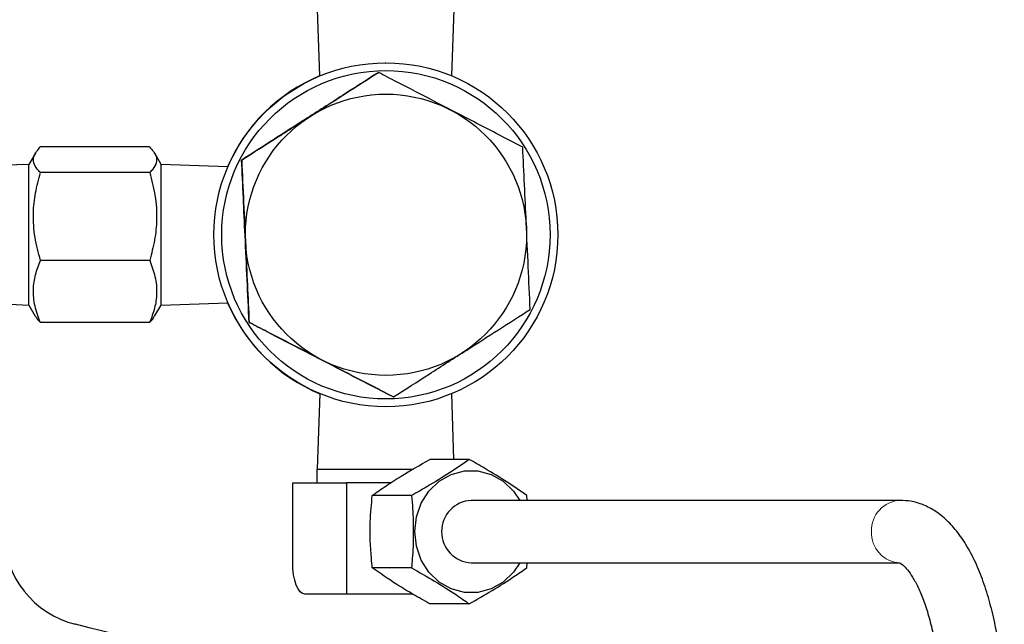
# Model space of a CAD drawing. Units: inches. Extents: x 0.5 to 30.5, y 0.5 to 21.
# Drawn here: x 12.5 to 13.8, y 8.7 to 9.5 of the extents above; entities that cross this region are included whole.
import ezdxf

# ---------------------------------------------------------------- set-up
doc = ezdxf.new("R2010")
doc.units = ezdxf.units.IN
doc.header["$MEASUREMENT"] = 0

msp = doc.modelspace()

# ---------------------------------------------------------------- linework, layer by layer
at = {"color": 7, "linetype": 'Continuous', "lineweight": 30}
for p, q in [((12.8635, 9.5683), (12.867, 9.467)), ((13.0433, 9.4671), (13.0468, 9.5683)), ((12.9555, 9.4846), (12.9552, 9.4846)), ((12.9455, 9.4717), (12.9456, 9.4717)), ((12.6406, 9.3724), (12.4949, 9.3724)), ((12.4883, 9.3641), (12.4796, 9.3491)), ((12.656, 9.3491), (12.6474, 9.364)), ((12.4796, 9.3491), (12.4476, 9.348)), ((12.7446, 9.346), (12.656, 9.3491)), ((12.7632, 9.3549), (12.7633, 9.3549)), ((12.6407, 9.3383), (12.495, 9.3383)), ((12.6407, 9.2213), (12.4951, 9.2213)), ((12.4541, 9.1627), (12.4796, 9.1618)), ((12.4796, 9.1618), (12.4882, 9.1469)), ((12.6473, 9.1468), (12.656, 9.1618)), ((12.656, 9.1618), (12.7446, 9.1649)), ((12.6406, 9.1385), (12.495, 9.1385)), ((12.7732, 9.1386), (12.7733, 9.1386)), ((12.8675, 9.0438), (12.864, 8.9431)), ((13.0462, 8.956), (13.0432, 9.0437)), ((12.9655, 9.0392), (12.9656, 9.0392)), ((12.9554, 9.0263), (12.9555, 9.0263)), ((13.0666, 8.956), (13.0142, 8.956)), ((12.8637, 8.9431), (12.8637, 8.9248)), ((12.8637, 8.9431), (12.8708, 8.9431)), ((12.8708, 8.9431), (12.9921, 8.9431)), ((12.8313, 8.8181), (12.8313, 8.9248)), ((12.8313, 8.9248), (12.9031, 8.9248)), ((12.9031, 8.9248), (12.9031, 8.7764)), ((12.962, 8.9248), (12.9031, 8.9248)), ((12.9898, 8.9079), (12.9374, 8.9079)), ((13.6411, 8.9014), (13.0692, 8.9014)), ((13.1439, 8.9014), (13.1434, 8.9079)), ((12.9898, 8.8117), (12.9374, 8.8117)), ((13.0692, 8.8181), (13.6411, 8.8181)), ((13.1434, 8.8117), (13.1439, 8.8181)), ((12.9031, 8.7764), (12.8475, 8.7764)), ((12.9914, 8.7764), (12.9031, 8.7764)), ((13.0666, 8.7635), (13.0142, 8.7635))]:
    msp.add_line(p, q, dxfattribs=at)
at = {"color": 7, "linetype": 'Continuous', "lineweight": 30, "flags": 128}
for points in [[(12.4796, 9.3453), (12.4796, 9.3489), (12.4796, 9.3491)], [(12.656, 9.3453), (12.656, 9.3489), (12.656, 9.3491)], [(12.9939, 8.8598), (12.9961, 8.8793), (13.0025, 8.8977), (13.0128, 8.9139), (13.0264, 8.927), (13.0425, 8.9361), (13.0601, 8.9408), (13.0782, 8.9408), (13.0959, 8.9361), (13.1119, 8.927), (13.1255, 8.9139), (13.1339, 8.9014)], [(13.1339, 8.8181), (13.1255, 8.8056), (13.1119, 8.7926), (13.0959, 8.7834), (13.0782, 8.7787), (13.0601, 8.7787), (13.0425, 8.7834), (13.0264, 8.7926), (13.0128, 8.8056), (13.0025, 8.8218), (12.9961, 8.8402), (12.9939, 8.8598)], [(12.8475, 8.7764), (12.8443, 8.7772), (12.8413, 8.7796), (12.8385, 8.7835), (12.836, 8.7886), (12.834, 8.795), (12.8325, 8.8022), (12.8316, 8.81), (12.8313, 8.8181)]]:
    msp.add_lwpolyline(points, dxfattribs=at)
at = {"color": 7, "linetype": 'Continuous', "lineweight": 30}
for centre, radius in [((12.9555, 9.2554), 0.2292), ((12.9555, 9.2554), 0.2188), ((12.9556, 9.2554), 0.1874)]:
    msp.add_circle(centre, radius, dxfattribs=at)
for centre, radius, start, end in [((12.955, 9.2554), 0.2292, 112.5753, 156.7183), ((-36.1994, 9.2597), 48.6791, 359.88475, 0.10072), ((-36.108, 9.2596), 48.7641, 359.885, 0.10059), ((12.955, 9.2554), 0.2292, 203.2809, 247.5649), ((13.0714, 8.8598), 0.0417, 93.1181, 266.8819), ((12.5715, 8.8577), 0.125, 180, 256.3165), ((11.6548, 5.0927), 3.75, 57.9603, 76.3165)]:
    msp.add_arc(centre, radius, start, end, dxfattribs=at)
at = {"color": 8, "linetype": 'Continuous', "lineweight": 0}
for centre, radius, start, end in [((13.6428, 8.8614), 0.0401, 92.3841, 182.3093), ((13.6425, 8.8579), 0.0398, 177.3074, 267.9561)]:
    msp.add_arc(centre, radius, start, end, dxfattribs=at)
at = {"color": 7, "linetype": 'Continuous', "lineweight": 30}
for points, knots in [([(12.7632, 9.3549), (12.779, 9.365), (12.811, 9.3855), (12.8584, 9.4159), (12.9037, 9.4449), (12.9315, 9.4627), (12.9455, 9.4717)], [0, 0, 0, 0, 0.264608, 0.534955, 0.765347, 1, 1, 1, 1]), ([(12.9456, 9.4717), (12.9298, 9.4616), (12.8978, 9.4411), (12.8504, 9.4107), (12.8051, 9.3817), (12.7773, 9.3639), (12.7633, 9.3549)], [0, 0, 0, 0, 0.264608, 0.534955, 0.765347, 1, 1, 1, 1]), ([(13.1379, 9.3722), (13.1264, 9.3782), (13.1034, 9.3901), (13.0637, 9.4106), (13.0187, 9.4339), (12.9778, 9.4551), (12.9537, 9.4675), (12.9456, 9.4717)], [0, 0, 0, 0, 0.182294, 0.366137, 0.61552, 0.871631, 1, 1, 1, 1]), ([(12.495, 9.3383), (12.4936, 9.3398), (12.4895, 9.344), (12.4854, 9.3513), (12.4854, 9.3614), (12.4914, 9.3683), (12.4949, 9.3724)], [0, 0, 0, 0, 0.13426, 0.383462, 0.638768, 1, 1, 1, 1]), ([(12.6406, 9.3724), (12.6441, 9.3683), (12.6501, 9.3615), (12.6502, 9.3514), (12.6463, 9.3441), (12.6421, 9.3398), (12.6407, 9.3383)], [0, 0, 0, 0, 0.361231, 0.610131, 0.86574, 1, 1, 1, 1]), ([(13.1479, 9.156), (13.147, 9.1747), (13.1453, 9.2127), (13.1427, 9.2689), (13.1402, 9.3227), (13.1387, 9.3556), (13.1379, 9.3722)], [0, 0, 0, 0, 0.264609, 0.534955, 0.765347, 1, 1, 1, 1]), ([(12.7732, 9.1386), (12.7724, 9.1574), (12.7706, 9.1954), (12.768, 9.2516), (12.7655, 9.3053), (12.764, 9.3383), (12.7632, 9.3549)], [0, 0, 0, 0, 0.264608, 0.534954, 0.765347, 1, 1, 1, 1]), ([(12.7633, 9.3549), (12.7642, 9.3361), (12.7659, 9.2982), (12.7685, 9.242), (12.771, 9.1882), (12.7725, 9.1553), (12.7733, 9.1386)], [0, 0, 0, 0, 0.264608, 0.534954, 0.765347, 1, 1, 1, 1]), ([(12.4951, 9.2213), (12.4924, 9.2315), (12.4869, 9.252), (12.4849, 9.2824), (12.4878, 9.3115), (12.4926, 9.3293), (12.495, 9.3383)], [0, 0, 0, 0, 0.264605, 0.534947, 0.765344, 1, 1, 1, 1]), ([(12.6407, 9.3383), (12.6434, 9.3281), (12.6488, 9.3076), (12.6508, 9.2772), (12.6479, 9.2481), (12.6431, 9.2303), (12.6407, 9.2213)], [0, 0, 0, 0, 0.264602, 0.534947, 0.765341, 1, 1, 1, 1]), ([(12.495, 9.1385), (12.4923, 9.1457), (12.4869, 9.1602), (12.4849, 9.1818), (12.4878, 9.2023), (12.4926, 9.215), (12.4951, 9.2213)], [0, 0, 0, 0, 0.264606, 0.534947, 0.765344, 1, 1, 1, 1]), ([(12.6407, 9.2213), (12.6434, 9.2141), (12.6488, 9.1996), (12.6508, 9.1781), (12.6479, 9.1575), (12.6431, 9.1449), (12.6406, 9.1385)], [0, 0, 0, 0, 0.264604, 0.534945, 0.765341, 1, 1, 1, 1]), ([(12.9656, 9.0392), (12.9814, 9.0493), (13.0134, 9.0698), (13.0608, 9.1002), (13.1061, 9.1292), (13.1339, 9.147), (13.1479, 9.156)], [0, 0, 0, 0, 0.264609, 0.534955, 0.765347, 1, 1, 1, 1]), ([(12.4887, 9.147), (12.4893, 9.1456), (12.4906, 9.1428), (12.4935, 9.14), (12.495, 9.1385)], [0, 0, 0, 0, 0.464812, 1, 1, 1, 1]), ([(12.6406, 9.1385), (12.6422, 9.14), (12.6449, 9.1427), (12.6462, 9.1456), (12.6468, 9.1469)], [0, 0, 0, 0, 0.541175, 1, 1, 1, 1]), ([(12.9655, 9.0392), (12.9541, 9.0451), (12.9311, 9.057), (12.8913, 9.0775), (12.8463, 9.1008), (12.8054, 9.122), (12.7813, 9.1345), (12.7732, 9.1386)], [0, 0, 0, 0, 0.182295, 0.366138, 0.615521, 0.871631, 1, 1, 1, 1]), ([(12.7733, 9.1386), (12.7814, 9.1345), (12.8051, 9.1222), (12.846, 9.1011), (12.8909, 9.0778), (12.931, 9.0571), (12.9541, 9.0451), (12.9656, 9.0392)], [0, 0, 0, 0, 0.128369, 0.378067, 0.63386, 0.816013, 1, 1, 1, 1]), ([(12.9374, 8.9079), (12.9433, 8.9121), (12.955, 8.9205), (12.9803, 8.9369), (13.0011, 8.9486), (13.0142, 8.956)], [0, 0, 0, 0, 0.264861, 0.535467, 1, 1, 1, 1]), ([(13.0666, 8.956), (13.0581, 8.9501), (13.0407, 8.9381), (13.0142, 8.9218), (12.9967, 8.9118), (12.9898, 8.9079)], [0, 0, 0, 0, 0.370927, 0.753178, 1, 1, 1, 1]), ([(13.1434, 8.9079), (13.1349, 8.9138), (13.1175, 8.9258), (13.091, 8.9421), (13.0735, 8.9521), (13.0666, 8.956)], [0, 0, 0, 0, 0.370927, 0.7531774, 1, 1, 1, 1]), ([(12.9374, 8.8117), (12.937, 8.8157), (12.9349, 8.8356), (12.9337, 8.8688), (12.9363, 8.8963), (12.9374, 8.9079)], [0, 0, 0, 0, 0.130022, 0.634633, 1, 1, 1, 1]), ([(12.9898, 8.9079), (12.9903, 8.9021), (12.9916, 8.8856), (12.9925, 8.8572), (12.9914, 8.8307), (12.9901, 8.8156), (12.9898, 8.8117)], [0, 0, 0, 0, 0.181545, 0.523056, 0.874831, 1, 1, 1, 1]), ([(13.7798, 8.6098), (13.7797, 8.6158), (13.7796, 8.6331), (13.7781, 8.6618), (13.7747, 8.695), (13.7696, 8.7271), (13.7628, 8.7578), (13.7544, 8.7866), (13.7443, 8.8132), (13.7323, 8.8375), (13.7187, 8.8582), (13.704, 8.8748), (13.6885, 8.8872), (13.6723, 8.8958), (13.6563, 8.9006), (13.6458, 8.9012), (13.6411, 8.9014)], [0, 0, 0, 0, 0.041258, 0.119455, 0.19782, 0.276487, 0.355661, 0.435597, 0.51663, 0.599154, 0.683449, 0.758448, 0.82734, 0.891052, 0.951644, 1, 1, 1, 1]), ([(13.0142, 8.7635), (13.0067, 8.7677), (12.9916, 8.7762), (12.9645, 8.7925), (12.9479, 8.8043), (12.9374, 8.8117)], [0, 0, 0, 0, 0.264862, 0.535468, 1, 1, 1, 1]), ([(12.9898, 8.8117), (13.0001, 8.8058), (13.021, 8.7938), (13.0466, 8.7774), (13.061, 8.7675), (13.0666, 8.7635)], [0, 0, 0, 0, 0.370926, 0.753176, 1, 1, 1, 1]), ([(13.0666, 8.7635), (13.0769, 8.7695), (13.0978, 8.7814), (13.1234, 8.7978), (13.1378, 8.8077), (13.1434, 8.8117)], [0, 0, 0, 0, 0.370928, 0.753176, 1, 1, 1, 1]), ([(13.6406, 8.8181), (13.6406, 8.8181), (13.6406, 8.8181), (13.6436, 8.8165), (13.6489, 8.8114), (13.6558, 8.8024), (13.6631, 8.7896), (13.6705, 8.7733), (13.6774, 8.7534), (13.6836, 8.7305), (13.6889, 8.7049), (13.6929, 8.6772), (13.6955, 8.648), (13.6964, 8.6252), (13.6964, 8.6125), (13.6965, 8.6098)], [0, 0, 0, 0, 0.051568, 0.127648, 0.208092, 0.286907, 0.366755, 0.448853, 0.533227, 0.619515, 0.707279, 0.796116, 0.885685, 0.97571, 1, 1, 1, 1])]:
    msp.add_open_spline(points, degree=3, knots=knots, dxfattribs=at)

doc.saveas('drawing.dxf')
